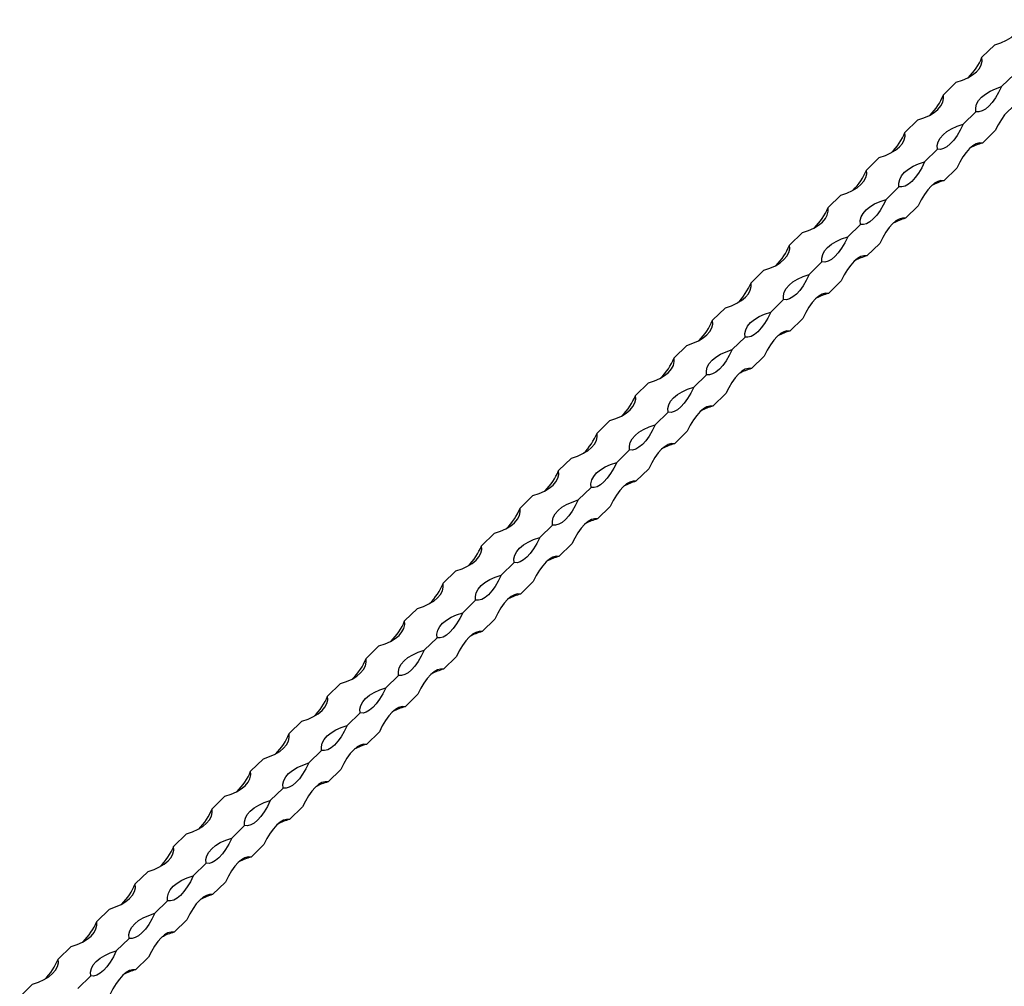
# Model space of a CAD drawing. Units: millimetres. Extents: x 250 to 14600, y 250 to 10250.
# Drawn here: x 11533 to 11891, y 3146 to 3498 of the extents above; entities that cross this region are included whole.
import ezdxf

# ---------------------------------------------------------------- set-up
doc = ezdxf.new("R2010")
doc.units = ezdxf.units.MM
doc.header["$LTSCALE"] = 50

msp = doc.modelspace()

# ---------------------------------------------------------------- linework, layer by layer
at = {"color": 7, "linetype": 'Continuous', "lineweight": 25}
for p, q in [((11882.68, 3484.09), (11887.35, 3488.65)), ((11889.83, 3473.41), (11894.5, 3477.97)), ((11868.68, 3470.43), (11873.35, 3474.98)), ((11875.83, 3459.75), (11880.5, 3464.3)), ((11854.68, 3456.76), (11859.35, 3461.32)), ((11882.83, 3452.86), (11887.5, 3457.42)), ((11861.83, 3446.08), (11866.5, 3450.64)), ((11840.68, 3443.09), (11845.34, 3447.65)), ((11868.83, 3439.2), (11873.5, 3443.75)), ((11847.83, 3432.42), (11852.49, 3436.97)), ((11826.68, 3429.43), (11831.34, 3433.98)), ((11854.83, 3425.53), (11859.5, 3430.09)), ((11812.68, 3415.76), (11817.34, 3420.32)), ((11833.83, 3418.75), (11838.49, 3423.31)), ((11840.83, 3411.87), (11845.49, 3416.42)), ((11819.83, 3405.09), (11824.49, 3409.64)), ((11798.68, 3402.1), (11803.34, 3406.65)), ((11826.83, 3398.2), (11831.49, 3402.76)), ((11805.83, 3391.42), (11810.49, 3395.98)), ((11784.67, 3388.43), (11789.34, 3392.99)), ((11812.83, 3384.54), (11817.49, 3389.09)), ((11791.82, 3377.76), (11796.49, 3382.31)), ((11770.67, 3374.77), (11775.34, 3379.32)), ((11798.82, 3370.87), (11803.49, 3375.43)), ((11777.82, 3364.09), (11782.49, 3368.64)), ((11756.67, 3361.1), (11761.34, 3365.66)), ((11784.82, 3357.21), (11789.49, 3361.76)), ((11763.82, 3350.42), (11768.49, 3354.98)), ((11742.67, 3347.44), (11747.34, 3351.99)), ((11770.82, 3343.54), (11775.49, 3348.1)), ((11728.67, 3333.77), (11733.34, 3338.33)), ((11749.82, 3336.76), (11754.49, 3341.31)), ((11756.82, 3329.88), (11761.49, 3334.43)), ((11735.82, 3323.09), (11740.49, 3327.65)), ((11714.67, 3320.11), (11719.34, 3324.66)), ((11742.82, 3316.21), (11747.49, 3320.77)), ((11721.82, 3309.43), (11726.49, 3313.98)), ((11700.67, 3306.44), (11705.34, 3311)), ((11728.82, 3302.55), (11733.49, 3307.1)), ((11707.82, 3295.76), (11712.49, 3300.32)), ((11686.67, 3292.78), (11691.34, 3297.33)), ((11714.82, 3288.88), (11719.49, 3293.44)), ((11693.82, 3282.1), (11698.49, 3286.65)), ((11672.67, 3279.11), (11677.33, 3283.67)), ((11700.82, 3275.22), (11705.49, 3279.77)), ((11658.67, 3265.45), (11663.33, 3270)), ((11679.82, 3268.43), (11684.48, 3272.99)), ((11686.82, 3261.55), (11691.49, 3266.11)), ((11665.82, 3254.77), (11670.48, 3259.32)), ((11644.67, 3251.78), (11649.33, 3256.34)), ((11672.82, 3247.89), (11677.48, 3252.44)), ((11651.82, 3241.1), (11656.48, 3245.66)), ((11630.66, 3238.12), (11635.33, 3242.67)), ((11658.82, 3234.22), (11663.48, 3238.78)), ((11637.82, 3227.44), (11642.48, 3231.99)), ((11616.66, 3224.45), (11621.33, 3229.01)), ((11644.82, 3220.56), (11649.48, 3225.11)), ((11623.81, 3213.77), (11628.48, 3218.33)), ((11602.66, 3210.79), (11607.33, 3215.34)), ((11630.81, 3206.89), (11635.48, 3211.44)), ((11609.81, 3200.11), (11614.48, 3204.66)), ((11588.66, 3197.12), (11593.33, 3201.67)), ((11616.81, 3193.22), (11621.48, 3197.78)), ((11574.66, 3183.45), (11579.33, 3188.01)), ((11595.81, 3186.44), (11600.48, 3191)), ((11602.81, 3179.56), (11607.48, 3184.11)), ((11581.81, 3172.78), (11586.48, 3177.33)), ((11560.66, 3169.79), (11565.33, 3174.34)), ((11588.81, 3165.89), (11593.48, 3170.45)), ((11567.81, 3159.11), (11572.48, 3163.67)), ((11546.66, 3156.12), (11551.33, 3160.68)), ((11574.81, 3152.23), (11579.48, 3156.78)), ((11553.81, 3145.45), (11558.48, 3150)), ((11532.66, 3142.46), (11537.33, 3147.01))]:
    msp.add_line(p, q, dxfattribs=at)
at = {"color": 7, "linetype": 'Continuous', "lineweight": 25, "flags": 128}
for points in [[(11887.35, 3488.65), (11889.57, 3489.39), (11891.55, 3490.29), (11893.27, 3491.32), (11894.67, 3492.48), (11895.73, 3493.73), (11896.43, 3495.04), (11896.75, 3496.39), (11896.68, 3497.76)], [(11873.35, 3474.98), (11875.57, 3475.72), (11877.55, 3476.62), (11879.27, 3477.66), (11880.67, 3478.81), (11881.73, 3480.06), (11882.43, 3481.38), (11882.75, 3482.73), (11882.68, 3484.09)], [(11880.5, 3464.3), (11880.43, 3465.66), (11880.75, 3467.02), (11881.45, 3468.33), (11882.51, 3469.58), (11883.91, 3470.73), (11885.62, 3471.77), (11887.61, 3472.67), (11889.83, 3473.41)], [(11889.83, 3473.41), (11888.75, 3471.25), (11887.6, 3469.32), (11886.39, 3467.65), (11885.16, 3466.29), (11883.93, 3465.25), (11882.73, 3464.56), (11881.57, 3464.25), (11880.5, 3464.3)], [(11859.35, 3461.32), (11861.56, 3462.06), (11863.55, 3462.96), (11865.26, 3463.99), (11866.67, 3465.15), (11867.73, 3466.4), (11868.42, 3467.71), (11868.74, 3469.06), (11868.68, 3470.43)], [(11896.83, 3466.53), (11895.75, 3466.59), (11894.6, 3466.27), (11893.4, 3465.58), (11892.16, 3464.55), (11890.93, 3463.18), (11889.73, 3461.51), (11888.57, 3459.58), (11887.5, 3457.42)], [(11866.5, 3450.64), (11866.43, 3452), (11866.75, 3453.35), (11867.45, 3454.66), (11868.51, 3455.91), (11869.91, 3457.07), (11871.62, 3458.11), (11873.61, 3459.01), (11875.83, 3459.75)], [(11875.83, 3459.75), (11874.75, 3457.59), (11873.6, 3455.65), (11872.39, 3453.99), (11871.16, 3452.62), (11869.93, 3451.58), (11868.73, 3450.9), (11867.57, 3450.58), (11866.5, 3450.64)], [(11845.34, 3447.65), (11847.56, 3448.39), (11849.55, 3449.29), (11851.26, 3450.33), (11852.66, 3451.48), (11853.73, 3452.73), (11854.42, 3454.05), (11854.74, 3455.4), (11854.68, 3456.76)], [(11882.83, 3452.86), (11881.75, 3452.92), (11880.6, 3452.6), (11879.39, 3451.92), (11878.16, 3450.88), (11876.93, 3449.51), (11875.73, 3447.85), (11874.57, 3445.91), (11873.5, 3443.75)], [(11852.49, 3436.97), (11852.43, 3438.33), (11852.75, 3439.69), (11853.45, 3441), (11854.51, 3442.25), (11855.91, 3443.4), (11857.62, 3444.44), (11859.61, 3445.34), (11861.83, 3446.08)], [(11861.83, 3446.08), (11860.75, 3443.92), (11859.6, 3441.99), (11858.39, 3440.32), (11857.16, 3438.95), (11855.93, 3437.92), (11854.73, 3437.23), (11853.57, 3436.92), (11852.49, 3436.97)], [(11831.34, 3433.98), (11833.56, 3434.73), (11835.55, 3435.62), (11837.26, 3436.66), (11838.66, 3437.82), (11839.72, 3439.07), (11840.42, 3440.38), (11840.74, 3441.73), (11840.68, 3443.09)], [(11868.83, 3439.2), (11867.75, 3439.25), (11866.6, 3438.94), (11865.39, 3438.25), (11864.16, 3437.22), (11862.93, 3435.85), (11861.73, 3434.18), (11860.57, 3432.25), (11859.5, 3430.09)], [(11838.49, 3423.31), (11838.43, 3424.67), (11838.75, 3426.02), (11839.45, 3427.33), (11840.51, 3428.58), (11841.91, 3429.74), (11843.62, 3430.78), (11845.61, 3431.68), (11847.83, 3432.42)], [(11847.83, 3432.42), (11846.75, 3430.26), (11845.6, 3428.32), (11844.39, 3426.66), (11843.16, 3425.29), (11841.93, 3424.25), (11840.72, 3423.57), (11839.57, 3423.25), (11838.49, 3423.31)], [(11817.34, 3420.32), (11819.56, 3421.06), (11821.55, 3421.96), (11823.26, 3423), (11824.66, 3424.15), (11825.72, 3425.4), (11826.42, 3426.72), (11826.74, 3428.07), (11826.68, 3429.43)], [(11854.83, 3425.53), (11853.75, 3425.59), (11852.6, 3425.27), (11851.39, 3424.59), (11850.16, 3423.55), (11848.93, 3422.18), (11847.73, 3420.52), (11846.57, 3418.58), (11845.49, 3416.42)], [(11824.49, 3409.64), (11824.43, 3411), (11824.75, 3412.35), (11825.45, 3413.67), (11826.51, 3414.92), (11827.91, 3416.07), (11829.62, 3417.11), (11831.61, 3418.01), (11833.83, 3418.75)], [(11833.83, 3418.75), (11832.75, 3416.59), (11831.6, 3414.66), (11830.39, 3412.99), (11829.16, 3411.62), (11827.93, 3410.59), (11826.72, 3409.9), (11825.57, 3409.59), (11824.49, 3409.64)], [(11803.34, 3406.65), (11805.56, 3407.4), (11807.55, 3408.29), (11809.26, 3409.33), (11810.66, 3410.49), (11811.72, 3411.74), (11812.42, 3413.05), (11812.74, 3414.4), (11812.68, 3415.76)], [(11840.83, 3411.87), (11839.75, 3411.92), (11838.6, 3411.61), (11837.39, 3410.92), (11836.16, 3409.89), (11834.93, 3408.52), (11833.72, 3406.85), (11832.57, 3404.92), (11831.49, 3402.76)], [(11810.49, 3395.98), (11810.43, 3397.34), (11810.75, 3398.69), (11811.45, 3400), (11812.51, 3401.25), (11813.91, 3402.41), (11815.62, 3403.45), (11817.61, 3404.34), (11819.83, 3405.09)], [(11819.83, 3405.09), (11818.75, 3402.93), (11817.6, 3400.99), (11816.39, 3399.33), (11815.16, 3397.96), (11813.93, 3396.92), (11812.72, 3396.24), (11811.57, 3395.92), (11810.49, 3395.98)], [(11789.34, 3392.99), (11791.56, 3393.73), (11793.55, 3394.63), (11795.26, 3395.67), (11796.66, 3396.82), (11797.72, 3398.07), (11798.42, 3399.38), (11798.74, 3400.74), (11798.68, 3402.1)], [(11826.83, 3398.2), (11825.75, 3398.26), (11824.6, 3397.94), (11823.39, 3397.26), (11822.16, 3396.22), (11820.93, 3394.85), (11819.72, 3393.19), (11818.57, 3391.25), (11817.49, 3389.09)], [(11775.34, 3379.32), (11777.56, 3380.06), (11779.55, 3380.96), (11781.26, 3382), (11782.66, 3383.16), (11783.72, 3384.41), (11784.42, 3385.72), (11784.74, 3387.07), (11784.67, 3388.43)], [(11796.49, 3382.31), (11796.43, 3383.67), (11796.75, 3385.02), (11797.44, 3386.34), (11798.51, 3387.59), (11799.91, 3388.74), (11801.62, 3389.78), (11803.61, 3390.68), (11805.83, 3391.42)], [(11805.83, 3391.42), (11804.75, 3389.26), (11803.59, 3387.33), (11802.39, 3385.66), (11801.16, 3384.29), (11799.93, 3383.26), (11798.72, 3382.57), (11797.57, 3382.25), (11796.49, 3382.31)], [(11812.83, 3384.54), (11811.75, 3384.59), (11810.6, 3384.28), (11809.39, 3383.59), (11808.16, 3382.55), (11806.93, 3381.19), (11805.72, 3379.52), (11804.57, 3377.59), (11803.49, 3375.43)], [(11782.49, 3368.64), (11782.43, 3370.01), (11782.75, 3371.36), (11783.44, 3372.67), (11784.5, 3373.92), (11785.91, 3375.08), (11787.62, 3376.11), (11789.61, 3377.01), (11791.82, 3377.76)], [(11791.82, 3377.76), (11790.75, 3375.6), (11789.59, 3373.66), (11788.39, 3372), (11787.16, 3370.63), (11785.93, 3369.59), (11784.72, 3368.91), (11783.57, 3368.59), (11782.49, 3368.64)], [(11761.34, 3365.66), (11763.56, 3366.4), (11765.55, 3367.3), (11767.26, 3368.34), (11768.66, 3369.49), (11769.72, 3370.74), (11770.42, 3372.05), (11770.74, 3373.41), (11770.67, 3374.77)], [(11798.82, 3370.87), (11797.75, 3370.93), (11796.59, 3370.61), (11795.39, 3369.93), (11794.16, 3368.89), (11792.93, 3367.52), (11791.72, 3365.85), (11790.57, 3363.92), (11789.49, 3361.76)], [(11768.49, 3354.98), (11768.42, 3356.34), (11768.74, 3357.69), (11769.44, 3359.01), (11770.5, 3360.26), (11771.9, 3361.41), (11773.62, 3362.45), (11775.6, 3363.35), (11777.82, 3364.09)], [(11777.82, 3364.09), (11776.75, 3361.93), (11775.59, 3360), (11774.39, 3358.33), (11773.16, 3356.96), (11771.93, 3355.93), (11770.72, 3355.24), (11769.57, 3354.92), (11768.49, 3354.98)], [(11747.34, 3351.99), (11749.56, 3352.73), (11751.55, 3353.63), (11753.26, 3354.67), (11754.66, 3355.83), (11755.72, 3357.07), (11756.42, 3358.39), (11756.74, 3359.74), (11756.67, 3361.1)], [(11784.82, 3357.21), (11783.75, 3357.26), (11782.59, 3356.95), (11781.39, 3356.26), (11780.16, 3355.22), (11778.93, 3353.86), (11777.72, 3352.19), (11776.57, 3350.26), (11775.49, 3348.1)], [(11754.49, 3341.31), (11754.42, 3342.68), (11754.74, 3344.03), (11755.44, 3345.34), (11756.5, 3346.59), (11757.9, 3347.75), (11759.62, 3348.78), (11761.6, 3349.68), (11763.82, 3350.42)], [(11763.82, 3350.42), (11762.75, 3348.27), (11761.59, 3346.33), (11760.39, 3344.66), (11759.16, 3343.3), (11757.92, 3342.26), (11756.72, 3341.58), (11755.57, 3341.26), (11754.49, 3341.31)], [(11733.34, 3338.33), (11735.56, 3339.07), (11737.54, 3339.97), (11739.26, 3341.01), (11740.66, 3342.16), (11741.72, 3343.41), (11742.42, 3344.72), (11742.74, 3346.08), (11742.67, 3347.44)], [(11770.82, 3343.54), (11769.75, 3343.6), (11768.59, 3343.28), (11767.39, 3342.6), (11766.16, 3341.56), (11764.93, 3340.19), (11763.72, 3338.52), (11762.57, 3336.59), (11761.49, 3334.43)], [(11740.49, 3327.65), (11740.42, 3329.01), (11740.74, 3330.36), (11741.44, 3331.68), (11742.5, 3332.93), (11743.9, 3334.08), (11745.62, 3335.12), (11747.6, 3336.02), (11749.82, 3336.76)], [(11749.82, 3336.76), (11748.74, 3334.6), (11747.59, 3332.67), (11746.39, 3331), (11745.16, 3329.63), (11743.92, 3328.6), (11742.72, 3327.91), (11741.57, 3327.59), (11740.49, 3327.65)], [(11719.34, 3324.66), (11721.56, 3325.4), (11723.54, 3326.3), (11725.26, 3327.34), (11726.66, 3328.5), (11727.72, 3329.74), (11728.42, 3331.06), (11728.74, 3332.41), (11728.67, 3333.77)], [(11756.82, 3329.88), (11755.75, 3329.93), (11754.59, 3329.61), (11753.39, 3328.93), (11752.16, 3327.89), (11750.92, 3326.53), (11749.72, 3324.86), (11748.57, 3322.93), (11747.49, 3320.77)], [(11705.34, 3311), (11707.56, 3311.74), (11709.54, 3312.64), (11711.25, 3313.68), (11712.66, 3314.83), (11713.72, 3316.08), (11714.41, 3317.39), (11714.73, 3318.75), (11714.67, 3320.11)], [(11726.49, 3313.98), (11726.42, 3315.35), (11726.74, 3316.7), (11727.44, 3318.01), (11728.5, 3319.26), (11729.9, 3320.42), (11731.61, 3321.45), (11733.6, 3322.35), (11735.82, 3323.09)], [(11735.82, 3323.09), (11734.74, 3320.94), (11733.59, 3319), (11732.39, 3317.33), (11731.15, 3315.97), (11729.92, 3314.93), (11728.72, 3314.25), (11727.56, 3313.93), (11726.49, 3313.98)], [(11742.82, 3316.21), (11741.74, 3316.27), (11740.59, 3315.95), (11739.39, 3315.26), (11738.15, 3314.23), (11736.92, 3312.86), (11735.72, 3311.19), (11734.56, 3309.26), (11733.49, 3307.1)], [(11712.49, 3300.32), (11712.42, 3301.68), (11712.74, 3303.03), (11713.44, 3304.35), (11714.5, 3305.59), (11715.9, 3306.75), (11717.61, 3307.79), (11719.6, 3308.69), (11721.82, 3309.43)], [(11721.82, 3309.43), (11720.74, 3307.27), (11719.59, 3305.34), (11718.38, 3303.67), (11717.15, 3302.3), (11715.92, 3301.27), (11714.72, 3300.58), (11713.56, 3300.26), (11712.49, 3300.32)], [(11691.34, 3297.33), (11693.55, 3298.07), (11695.54, 3298.97), (11697.25, 3300.01), (11698.66, 3301.17), (11699.72, 3302.41), (11700.41, 3303.73), (11700.73, 3305.08), (11700.67, 3306.44)], [(11728.82, 3302.55), (11727.74, 3302.6), (11726.59, 3302.28), (11725.38, 3301.6), (11724.15, 3300.56), (11722.92, 3299.2), (11721.72, 3297.53), (11720.56, 3295.59), (11719.49, 3293.44)], [(11698.49, 3286.65), (11698.42, 3288.02), (11698.74, 3289.37), (11699.44, 3290.68), (11700.5, 3291.93), (11701.9, 3293.08), (11703.61, 3294.12), (11705.6, 3295.02), (11707.82, 3295.76)], [(11707.82, 3295.76), (11706.74, 3293.61), (11705.59, 3291.67), (11704.38, 3290), (11703.15, 3288.64), (11701.92, 3287.6), (11700.72, 3286.92), (11699.56, 3286.6), (11698.49, 3286.65)], [(11677.33, 3283.67), (11679.55, 3284.41), (11681.54, 3285.31), (11683.25, 3286.35), (11684.65, 3287.5), (11685.72, 3288.75), (11686.41, 3290.06), (11686.73, 3291.41), (11686.67, 3292.78)], [(11714.82, 3288.88), (11713.74, 3288.94), (11712.59, 3288.62), (11711.38, 3287.93), (11710.15, 3286.9), (11708.92, 3285.53), (11707.72, 3283.86), (11706.56, 3281.93), (11705.49, 3279.77)], [(11684.48, 3272.99), (11684.42, 3274.35), (11684.74, 3275.7), (11685.44, 3277.02), (11686.5, 3278.26), (11687.9, 3279.42), (11689.61, 3280.46), (11691.6, 3281.36), (11693.82, 3282.1)], [(11693.82, 3282.1), (11692.74, 3279.94), (11691.59, 3278.01), (11690.38, 3276.34), (11689.15, 3274.97), (11687.92, 3273.94), (11686.72, 3273.25), (11685.56, 3272.93), (11684.48, 3272.99)], [(11663.33, 3270), (11665.55, 3270.74), (11667.54, 3271.64), (11669.25, 3272.68), (11670.65, 3273.84), (11671.71, 3275.08), (11672.41, 3276.4), (11672.73, 3277.75), (11672.67, 3279.11)], [(11700.82, 3275.22), (11699.74, 3275.27), (11698.59, 3274.95), (11697.38, 3274.27), (11696.15, 3273.23), (11694.92, 3271.87), (11693.72, 3270.2), (11692.56, 3268.26), (11691.49, 3266.11)], [(11670.48, 3259.32), (11670.42, 3260.68), (11670.74, 3262.04), (11671.44, 3263.35), (11672.5, 3264.6), (11673.9, 3265.75), (11675.61, 3266.79), (11677.6, 3267.69), (11679.82, 3268.43)], [(11679.82, 3268.43), (11678.74, 3266.27), (11677.59, 3264.34), (11676.38, 3262.67), (11675.15, 3261.31), (11673.92, 3260.27), (11672.71, 3259.59), (11671.56, 3259.27), (11670.48, 3259.32)], [(11649.33, 3256.34), (11651.55, 3257.08), (11653.54, 3257.98), (11655.25, 3259.01), (11656.65, 3260.17), (11657.71, 3261.42), (11658.41, 3262.73), (11658.73, 3264.08), (11658.67, 3265.45)], [(11686.82, 3261.55), (11685.74, 3261.61), (11684.59, 3261.29), (11683.38, 3260.6), (11682.15, 3259.57), (11680.92, 3258.2), (11679.71, 3256.53), (11678.56, 3254.6), (11677.48, 3252.44)], [(11656.48, 3245.66), (11656.42, 3247.02), (11656.74, 3248.37), (11657.44, 3249.69), (11658.5, 3250.93), (11659.9, 3252.09), (11661.61, 3253.13), (11663.6, 3254.03), (11665.82, 3254.77)], [(11665.82, 3254.77), (11664.74, 3252.61), (11663.59, 3250.68), (11662.38, 3249.01), (11661.15, 3247.64), (11659.92, 3246.6), (11658.71, 3245.92), (11657.56, 3245.6), (11656.48, 3245.66)], [(11635.33, 3242.67), (11637.55, 3243.41), (11639.54, 3244.31), (11641.25, 3245.35), (11642.65, 3246.5), (11643.71, 3247.75), (11644.41, 3249.07), (11644.73, 3250.42), (11644.67, 3251.78)], [(11672.82, 3247.89), (11671.74, 3247.94), (11670.59, 3247.62), (11669.38, 3246.94), (11668.15, 3245.9), (11666.92, 3244.54), (11665.71, 3242.87), (11664.56, 3240.93), (11663.48, 3238.78)], [(11621.33, 3229.01), (11623.55, 3229.75), (11625.54, 3230.65), (11627.25, 3231.68), (11628.65, 3232.84), (11629.71, 3234.09), (11630.41, 3235.4), (11630.73, 3236.75), (11630.66, 3238.12)], [(11642.48, 3231.99), (11642.42, 3233.35), (11642.74, 3234.71), (11643.43, 3236.02), (11644.5, 3237.27), (11645.9, 3238.42), (11647.61, 3239.46), (11649.6, 3240.36), (11651.82, 3241.1)], [(11651.82, 3241.1), (11650.74, 3238.94), (11649.59, 3237.01), (11648.38, 3235.34), (11647.15, 3233.98), (11645.92, 3232.94), (11644.71, 3232.25), (11643.56, 3231.94), (11642.48, 3231.99)], [(11658.82, 3234.22), (11657.74, 3234.28), (11656.59, 3233.96), (11655.38, 3233.27), (11654.15, 3232.24), (11652.92, 3230.87), (11651.71, 3229.2), (11650.56, 3227.27), (11649.48, 3225.11)], [(11628.48, 3218.33), (11628.42, 3219.69), (11628.74, 3221.04), (11629.43, 3222.36), (11630.49, 3223.6), (11631.9, 3224.76), (11633.61, 3225.8), (11635.6, 3226.7), (11637.82, 3227.44)], [(11637.82, 3227.44), (11636.74, 3225.28), (11635.58, 3223.35), (11634.38, 3221.68), (11633.15, 3220.31), (11631.92, 3219.27), (11630.71, 3218.59), (11629.56, 3218.27), (11628.48, 3218.33)], [(11607.33, 3215.34), (11609.55, 3216.08), (11611.54, 3216.98), (11613.25, 3218.02), (11614.65, 3219.17), (11615.71, 3220.42), (11616.41, 3221.74), (11616.73, 3223.09), (11616.66, 3224.45)], [(11644.82, 3220.56), (11643.74, 3220.61), (11642.58, 3220.29), (11641.38, 3219.61), (11640.15, 3218.57), (11638.92, 3217.2), (11637.71, 3215.54), (11636.56, 3213.6), (11635.48, 3211.44)], [(11614.48, 3204.66), (11614.42, 3206.02), (11614.74, 3207.38), (11615.43, 3208.69), (11616.49, 3209.94), (11617.9, 3211.09), (11619.61, 3212.13), (11621.59, 3213.03), (11623.81, 3213.77)], [(11623.81, 3213.77), (11622.74, 3211.61), (11621.58, 3209.68), (11620.38, 3208.01), (11619.15, 3206.65), (11617.92, 3205.61), (11616.71, 3204.92), (11615.56, 3204.61), (11614.48, 3204.66)], [(11593.33, 3201.67), (11595.55, 3202.42), (11597.54, 3203.32), (11599.25, 3204.35), (11600.65, 3205.51), (11601.71, 3206.76), (11602.41, 3208.07), (11602.73, 3209.42), (11602.66, 3210.79)], [(11630.81, 3206.89), (11629.74, 3206.95), (11628.58, 3206.63), (11627.38, 3205.94), (11626.15, 3204.91), (11624.92, 3203.54), (11623.71, 3201.87), (11622.56, 3199.94), (11621.48, 3197.78)], [(11600.48, 3191), (11600.41, 3192.36), (11600.73, 3193.71), (11601.43, 3195.02), (11602.49, 3196.27), (11603.89, 3197.43), (11605.61, 3198.47), (11607.59, 3199.37), (11609.81, 3200.11)], [(11609.81, 3200.11), (11608.74, 3197.95), (11607.58, 3196.01), (11606.38, 3194.35), (11605.15, 3192.98), (11603.92, 3191.94), (11602.71, 3191.26), (11601.56, 3190.94), (11600.48, 3191)], [(11579.33, 3188.01), (11581.55, 3188.75), (11583.53, 3189.65), (11585.25, 3190.69), (11586.65, 3191.84), (11587.71, 3193.09), (11588.41, 3194.41), (11588.73, 3195.76), (11588.66, 3197.12)], [(11616.81, 3193.22), (11615.74, 3193.28), (11614.58, 3192.96), (11613.38, 3192.28), (11612.15, 3191.24), (11610.92, 3189.87), (11609.71, 3188.21), (11608.56, 3186.27), (11607.48, 3184.11)], [(11586.48, 3177.33), (11586.41, 3178.69), (11586.73, 3180.05), (11587.43, 3181.36), (11588.49, 3182.61), (11589.89, 3183.76), (11591.61, 3184.8), (11593.59, 3185.7), (11595.81, 3186.44)], [(11595.81, 3186.44), (11594.74, 3184.28), (11593.58, 3182.35), (11592.38, 3180.68), (11591.15, 3179.31), (11589.91, 3178.28), (11588.71, 3177.59), (11587.56, 3177.28), (11586.48, 3177.33)], [(11565.33, 3174.34), (11567.55, 3175.09), (11569.53, 3175.98), (11571.25, 3177.02), (11572.65, 3178.18), (11573.71, 3179.43), (11574.41, 3180.74), (11574.73, 3182.09), (11574.66, 3183.45)], [(11602.81, 3179.56), (11601.74, 3179.61), (11600.58, 3179.3), (11599.38, 3178.61), (11598.15, 3177.58), (11596.91, 3176.21), (11595.71, 3174.54), (11594.56, 3172.61), (11593.48, 3170.45)], [(11551.33, 3160.68), (11553.55, 3161.42), (11555.53, 3162.32), (11557.25, 3163.36), (11558.65, 3164.51), (11559.71, 3165.76), (11560.41, 3167.08), (11560.73, 3168.43), (11560.66, 3169.79)], [(11572.48, 3163.67), (11572.41, 3165.03), (11572.73, 3166.38), (11573.43, 3167.69), (11574.49, 3168.94), (11575.89, 3170.1), (11577.61, 3171.14), (11579.59, 3172.03), (11581.81, 3172.78)], [(11581.81, 3172.78), (11580.73, 3170.62), (11579.58, 3168.68), (11578.38, 3167.02), (11577.14, 3165.65), (11575.91, 3164.61), (11574.71, 3163.93), (11573.56, 3163.61), (11572.48, 3163.67)], [(11588.81, 3165.89), (11587.73, 3165.95), (11586.58, 3165.63), (11585.38, 3164.95), (11584.15, 3163.91), (11582.91, 3162.54), (11581.71, 3160.88), (11580.56, 3158.94), (11579.48, 3156.78)], [(11558.48, 3150), (11558.41, 3151.36), (11558.73, 3152.71), (11559.43, 3154.03), (11560.49, 3155.28), (11561.89, 3156.43), (11563.6, 3157.47), (11565.59, 3158.37), (11567.81, 3159.11)], [(11567.81, 3159.11), (11566.73, 3156.95), (11565.58, 3155.02), (11564.37, 3153.35), (11563.14, 3151.98), (11561.91, 3150.95), (11560.71, 3150.26), (11559.55, 3149.95), (11558.48, 3150)], [(11537.33, 3147.01), (11539.55, 3147.75), (11541.53, 3148.65), (11543.24, 3149.69), (11544.65, 3150.85), (11545.71, 3152.1), (11546.4, 3153.41), (11546.72, 3154.76), (11546.66, 3156.12)], [(11574.81, 3152.23), (11573.73, 3152.28), (11572.58, 3151.97), (11571.38, 3151.28), (11570.14, 3150.25), (11568.91, 3148.88), (11567.71, 3147.21), (11566.55, 3145.28), (11565.48, 3143.12)]]:
    msp.add_lwpolyline(points, dxfattribs=at)
at = {"color": 7, "linetype": 'Continuous', "lineweight": 25}
for centre, radius, start, end in [((11862.13, 3492.48), 22.2, 314.8234, 337.7795), ((11848.13, 3478.82), 22.2, 314.8234, 337.7795), ((11834.13, 3465.15), 22.2, 314.8234, 337.7795), ((11888.33, 3432.57), 21.03, 105.1555, 118.1788), ((11820.13, 3451.49), 22.2, 314.8234, 337.7795), ((11874.33, 3418.9), 21.03, 105.1555, 118.1788), ((11806.13, 3437.82), 22.2, 314.8234, 337.7795), ((11860.33, 3405.23), 21.03, 105.1555, 118.1788), ((11792.13, 3424.16), 22.2, 314.8234, 337.7795), ((11846.33, 3391.57), 21.03, 105.1555, 118.1788), ((11778.13, 3410.49), 22.2, 314.8234, 337.7795), ((11832.32, 3377.9), 21.03, 105.1555, 118.1788), ((11764.13, 3396.83), 22.2, 314.8234, 337.7795), ((11818.32, 3364.24), 21.03, 105.1555, 118.1788), ((11750.13, 3383.16), 22.2, 314.8234, 337.7795), ((11804.32, 3350.57), 21.03, 105.1555, 118.1788), ((11736.13, 3369.5), 22.2, 314.8234, 337.7795), ((11790.32, 3336.91), 21.03, 105.1555, 118.1788), ((11722.12, 3355.83), 22.2, 314.8234, 337.7795), ((11776.32, 3323.24), 21.03, 105.1555, 118.1788), ((11708.12, 3342.17), 22.2, 314.8234, 337.7795), ((11762.32, 3309.58), 21.03, 105.1555, 118.1788), ((11694.12, 3328.5), 22.2, 314.8234, 337.7795), ((11748.32, 3295.91), 21.03, 105.1555, 118.1788), ((11680.12, 3314.84), 22.2, 314.8234, 337.7795), ((11734.32, 3282.25), 21.03, 105.1555, 118.1788), ((11666.12, 3301.17), 22.2, 314.8234, 337.7795), ((11720.32, 3268.58), 21.03, 105.1555, 118.1788), ((11652.12, 3287.51), 22.2, 314.8234, 337.7795), ((11706.32, 3254.92), 21.03, 105.1555, 118.1788), ((11638.12, 3273.84), 22.2, 314.8234, 337.7795), ((11692.32, 3241.25), 21.03, 105.1555, 118.1788), ((11624.12, 3260.17), 22.2, 314.8234, 337.7795), ((11678.32, 3227.59), 21.03, 105.1555, 118.1788), ((11610.12, 3246.51), 22.2, 314.8234, 337.7795), ((11664.31, 3213.92), 21.03, 105.1555, 118.1788), ((11596.12, 3232.84), 22.2, 314.8234, 337.7795), ((11650.31, 3200.26), 21.03, 105.1555, 118.1788), ((11582.12, 3219.18), 22.2, 314.8234, 337.7795), ((11636.31, 3186.59), 21.03, 105.1555, 118.1788), ((11568.12, 3205.51), 22.2, 314.8234, 337.7795), ((11622.31, 3172.93), 21.03, 105.1555, 118.1788), ((11554.11, 3191.85), 22.2, 314.8234, 337.7795), ((11608.31, 3159.26), 21.03, 105.1555, 118.1788), ((11540.11, 3178.18), 22.2, 314.8234, 337.7795), ((11594.31, 3145.59), 21.03, 105.1555, 118.1788), ((11526.11, 3164.52), 22.2, 314.8234, 337.7795), ((11580.31, 3131.93), 21.03, 105.1555, 118.1788)]:
    msp.add_arc(centre, radius, start, end, dxfattribs=at)

doc.saveas('drawing.dxf')
